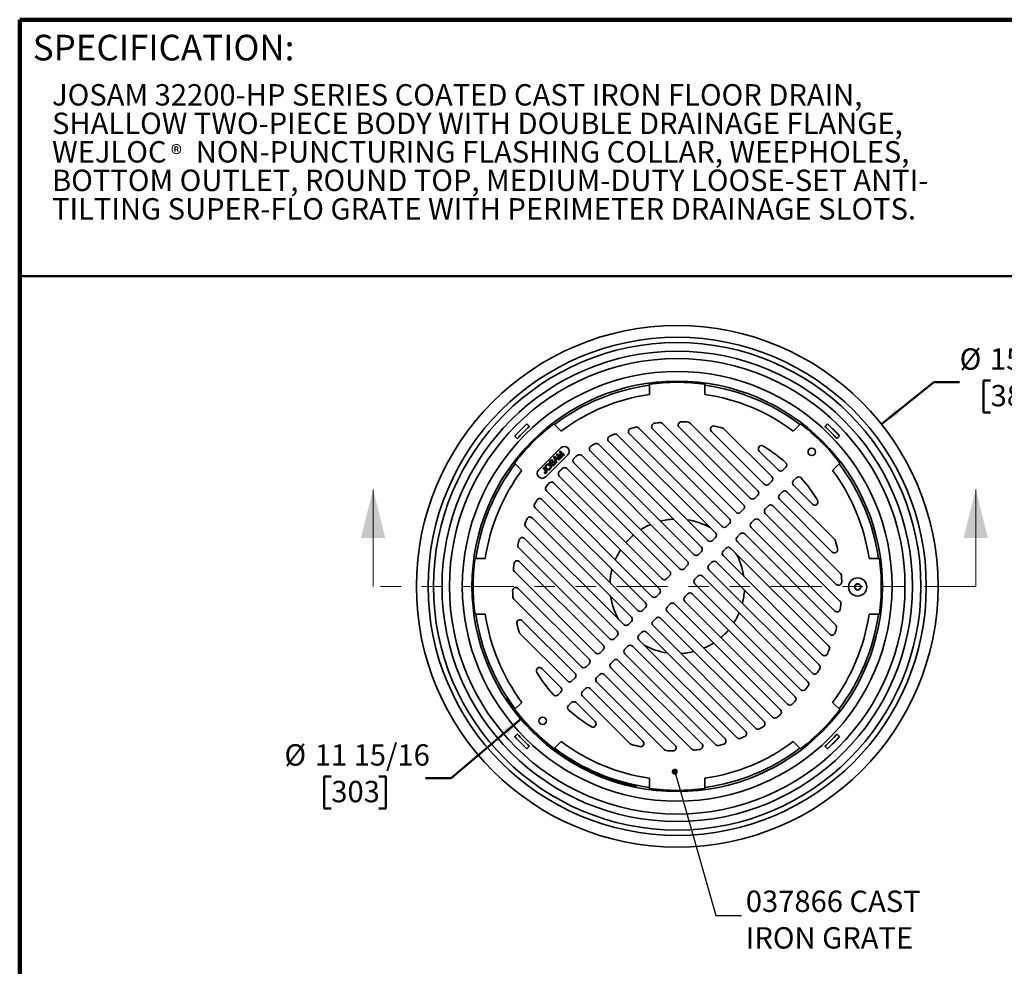
# Model space of a CAD drawing. Units: inches. Extents: x 0.1 to 8.4, y 0.1 to 10.9.
# Drawn here: x 0.4 to 5.2, y 6.3 to 10.9 of the extents above; entities that cross this region are included whole.
import ezdxf

# ---------------------------------------------------------------- set-up
doc = ezdxf.new("R2010")
doc.units = ezdxf.units.IN
doc.header["$MEASUREMENT"] = 0
doc.linetypes.add('PHANTOM', pattern=[0.5, 0.25, -0.05, 0.05, -0.05, 0.05, -0.05])
doc.layers.add('WALL', color=7, linetype='Continuous', lineweight=50)
doc.styles.add('SLDTEXTSTYLE1', font='TXT', dxfattribs={"width": 0.605})
doc.dimstyles.new('SLDDIMSTYLE0', dxfattribs={"dimtxt": 0.101115, "dimasz": 0.1, "dimexe": 0, "dimexo": 0.0625, "dimgap": 0.025279, "dimtad": 0, "dimtih": 1, "dimtoh": 1, "dimlfac": 6, "dimrnd": 1e-09, "dimzin": 12, "dimdsep": 46, "dimlunit": 5, "dimtxsty": 'SLDTEXTSTYLE1', "dimsah": 1, "dimcen": 0, "dimadec": 0, "dimazin": 3, "dimtfac": 1, "dimtdec": 3, "dimtofl": 0, "dimtmove": 0, "dimatfit": 3, "dimfxl": 0, "dimfrac": 2, "dimtolj": 1, "dimtzin": 12, "dimarcsym": 0})
doc.dimstyles.new('SLDDIMSTYLE1', dxfattribs={"dimtxt": 0.101115, "dimasz": 0.1, "dimexe": 0, "dimexo": 0.0625, "dimgap": 0.025279, "dimtad": 0, "dimtih": 1, "dimtoh": 1, "dimlfac": 6, "dimrnd": 1e-09, "dimzin": 12, "dimdsep": 46, "dimlunit": 5, "dimtxsty": 'SLDTEXTSTYLE1', "dimsah": 1, "dimcen": 0, "dimadec": 0, "dimazin": 3, "dimtfac": 1, "dimtdec": 3, "dimtofl": 0, "dimtmove": 0, "dimatfit": 3, "dimfxl": 0, "dimfrac": 2, "dimtolj": 1, "dimtzin": 12, "dimarcsym": 0})
doc.dimstyles.new('SLDDIMSTYLE2', dxfattribs={"dimtxt": 0.18, "dimasz": 0.03, "dimexe": 0, "dimexo": 0.0625, "dimgap": 0, "dimtad": 0, "dimtih": 1, "dimtoh": 1, "dimdec": 0, "dimrnd": 1e-09, "dimzin": 0, "dimdsep": 46, "dimlunit": 5, "dimtxsty": 'Standard', "dimblk1": 'DOT', "dimblk2": 'DOT', "dimsah": 1, "dimcen": 0.09, "dimadec": 0, "dimazin": 0, "dimtfac": 0.03, "dimtdec": 0, "dimtofl": 0, "dimtmove": 0, "dimatfit": 3, "dimldrblk": 'DOT', "dimfxl": 0, "dimfrac": 2, "dimtolj": 1, "dimtzin": 0, "dimarcsym": 0})

# ---------------------------------------------------------------- blocks, each defined once
blk = doc.blocks.new('_D')
at = {"layer": 'WALL'}
for p, q in [((4.5967, 8.967), (4.8528, 9.1705)), ((4.8528, 9.1705), (4.9778, 9.1705)), ((5.1287, 9.1787), (5.094, 9.1787)), ((5.094, 9.1787), (5.094, 9.0234)), ((5.3602, 9.1787), (5.3949, 9.1787)), ((5.3949, 9.1787), (5.3949, 9.0234)), ((5.094, 9.0234), (5.1287, 9.0234)), ((5.3949, 9.0234), (5.3602, 9.0234))]:
    blk.add_line(p, q, dxfattribs=at)
blk.add_solid([(4.5967, 8.967), (4.6844, 9.0175), (4.6657, 9.0409)], dxfattribs=at)
at = {"layer": 'WALL', "char_height": 0.10417, "attachment_point": 1, "style": 'SLDTEXTSTYLE1'}
for s, insert in [('%%c', (4.9778, 9.3361)), ('15 1/4', (5.1253, 9.3361)), ('387', (5.1287, 9.1576))]:
    blk.add_mtext(s, dxfattribs=dict(at, insert=insert))
blk = doc.blocks.new('_D_1')
at = {"layer": 'WALL'}
for p, q in [((2.844, 7.5326), (2.501, 7.2412)), ((1.9165, 7.2494), (1.8818, 7.2494)), ((1.8818, 7.2494), (1.8818, 7.0941)), ((2.148, 7.2494), (2.1827, 7.2494)), ((2.1827, 7.2494), (2.1827, 7.0941)), ((2.501, 7.2412), (2.376, 7.2412)), ((1.8818, 7.0941), (1.9165, 7.0941)), ((2.1827, 7.0941), (2.148, 7.0941))]:
    blk.add_line(p, q, dxfattribs=at)
blk.add_arc((3.6018, 8.1763), 0.9943, 213.1847, 258.5754, dxfattribs=at)
blk.add_solid([(2.844, 7.5326), (2.7581, 7.4793), (2.7776, 7.4564)], dxfattribs=at)
at = {"layer": 'WALL', "char_height": 0.10417, "attachment_point": 1, "style": 'SLDTEXTSTYLE1'}
for s, insert in [('%%c', (1.6884, 7.4068)), ('11 15/16', (1.8359, 7.4068)), ('303', (1.9165, 7.2284))]:
    blk.add_mtext(s, dxfattribs=dict(at, insert=insert))
blk = doc.blocks.new('_Dot')
at = {"color": 0, "linetype": 'ByBlock', "lineweight": -2}
blk.add_line((-0.5, 0), (-1, 0), dxfattribs=at)
at = {"color": 0, "linetype": 'ByBlock', "const_width": 0.5}
blk.add_lwpolyline([(-0.25, 0, 1), (0.25, 0, 1)], format="xyb", close=True, dxfattribs=at)

msp = doc.modelspace()

# ---------------------------------------------------------------- linework, layer by layer
at = {"color": 7, "linetype": 'Continuous', "lineweight": 100}
for p in [(8.3984375, 10.9375), (0.3984375, 0.0625)]:
    msp.add_line(p, (0.3984375, 10.9375), dxfattribs=at)
at = {"color": 7, "linetype": 'Continuous', "lineweight": 50}
msp.add_line((0.3984375, 9.6875), (8.3984375, 9.6875), dxfattribs=at)
at = {"color": 7, "linetype": 'Continuous', "lineweight": 35}
for p, q in [((3.46637543, 9.16136604), (3.46637543, 9.11117609)), ((3.73720876, 9.16136604), (3.73720876, 9.11117609)), ((3.66453776, 8.97215581), (3.9942394, 8.64245417)), ((2.88191398, 8.95515358), (2.88119055, 8.95587701)), ((3.00103455, 8.96861554), (3.0365242, 8.93312588)), ((3.41383766, 8.94826277), (3.85694284, 8.5051576)), ((3.88876264, 8.53697741), (3.48159173, 8.94414832)), ((3.52992346, 8.96947354), (3.92559112, 8.57380588)), ((3.95741093, 8.60562569), (3.61155226, 8.95148436)), ((4.02605921, 8.67427397), (3.76905394, 8.93127924)), ((3.83099591, 8.94299423), (4.06288769, 8.71110245)), ((4.20254964, 8.96861554), (4.16705999, 8.93312588)), ((4.32239364, 8.95587701), (4.32167021, 8.95515358)), ((2.82226499, 8.89695144), (2.82298841, 8.89622802)), ((3.75146608, 8.39968084), (3.26845616, 8.88269076)), ((3.31112445, 8.91367942), (3.78829455, 8.43650932)), ((3.82011436, 8.46832912), (3.36868441, 8.91975908)), ((4.38059578, 8.89622802), (4.3813192, 8.89695144)), ((3.0343389, 8.85104762), (2.92709437, 8.74380309)), ((3.02793816, 8.83305945), (3.03217436, 8.83729514)), ((3.0373691, 8.81471119), (3.02793816, 8.83305945)), ((3.03217436, 8.83729514), (3.05231205, 8.81715504)), ((3.0324322, 8.83135673), (3.04409786, 8.80894183)), ((3.04947178, 8.81431511), (3.0324322, 8.83135673)), ((3.68281779, 8.33103256), (3.17868191, 8.83516844)), ((3.21923402, 8.86827328), (3.71964627, 8.36786103)), ((4.09470749, 8.74292226), (4.00191377, 8.83571598)), ((2.9612712, 8.70962627), (3.06851573, 8.81687079)), ((2.99602479, 8.78979016), (2.99318452, 8.78695023)), ((2.99997522, 8.80509985), (3.00317859, 8.80830284)), ((3.01211658, 8.77696437), (2.99997522, 8.80509985)), ((3.00317859, 8.80830284), (3.03131261, 8.79615811)), ((3.00624407, 8.79928211), (3.00975743, 8.79164509)), ((3.01663217, 8.79851901), (3.00938286, 8.80185576)), ((3.00975743, 8.79164509), (3.01663217, 8.79851901)), ((3.01981106, 8.79705036), (3.0112257, 8.78846603)), ((3.0112257, 8.78846603), (3.01513033, 8.77997777)), ((3.01513033, 8.77997777), (3.01211658, 8.77696437)), ((3.01280888, 8.81793198), (3.01708139, 8.82220398)), ((3.03294657, 8.79779188), (3.01280888, 8.81793198)), ((3.01708139, 8.82220398), (3.03571494, 8.81257315)), ((3.04112849, 8.80597282), (3.01874726, 8.81767343)), ((3.01874726, 8.81767343), (3.03578684, 8.80063181)), ((3.02829886, 8.79314472), (3.01981106, 8.79705036)), ((3.03131261, 8.79615811), (3.02829886, 8.79314472)), ((3.03578684, 8.80063181), (3.03294657, 8.79779188)), ((3.04409786, 8.80894183), (3.04112849, 8.80597282)), ((3.05231205, 8.81715504), (3.04947178, 8.81431511)), ((3.13679518, 8.81341556), (3.65099799, 8.29921275)), ((2.80952646, 8.77710745), (2.84501612, 8.74161779)), ((2.94696625, 8.75209721), (2.94980652, 8.75493714)), ((2.96081495, 8.73824686), (2.94696625, 8.75209721)), ((2.94980652, 8.75493714), (2.96347369, 8.74126834)), ((2.95348019, 8.7295737), (2.95600178, 8.73273235)), ((2.9882777, 8.76706982), (2.99111797, 8.76990975)), ((3.56496362, 8.25000686), (3.06414509, 8.75082538)), ((3.61416951, 8.26238427), (3.09816188, 8.7783919)), ((4.13090135, 8.75701903), (4.11680458, 8.74292226)), ((4.39405773, 8.77710745), (4.35856807, 8.74161779)), ((3.02731662, 8.7139969), (3.52813514, 8.21317838)), ((4.06288769, 8.68900536), (4.0481563, 8.67427397)), ((4.18246122, 8.70545916), (4.16836445, 8.69136239)), ((2.96472644, 8.64134682), (3.47892925, 8.12714401)), ((3.51575772, 8.16397249), (2.9997501, 8.67998011)), ((4.11444756, 8.63744549), (4.09971617, 8.6227141)), ((4.36843642, 8.40555372), (4.13654464, 8.63744549)), ((4.16836445, 8.6692653), (4.26115817, 8.57647158)), ((3.44710944, 8.0953242), (2.94297355, 8.59946009)), ((3.9942394, 8.62035708), (3.97950801, 8.60562569)), ((4.09971617, 8.60061702), (4.35672143, 8.34361175)), ((2.90986872, 8.55890797), (3.41028096, 8.05849573)), ((3.92559112, 8.5517088), (3.91085973, 8.53697741)), ((4.04579927, 8.56879721), (4.03106788, 8.55406582)), ((4.397598, 8.23909557), (4.06789636, 8.56879721)), ((3.37846116, 8.02667592), (2.89545124, 8.50968584)), ((3.97715099, 8.50014893), (3.9624196, 8.48541754)), ((4.39491573, 8.10448127), (3.99924808, 8.50014893)), ((4.03106788, 8.53196873), (4.37692655, 8.18611006)), ((2.86446258, 8.46701755), (3.34163268, 7.98984744)), ((3.85694284, 8.48306051), (3.84221145, 8.46832912)), ((3.9624196, 8.46332045), (4.36959051, 8.05614953)), ((3.30981287, 7.95802764), (2.85838292, 8.40945759)), ((3.78829455, 8.41441223), (3.77356316, 8.39968084)), ((3.90850271, 8.43150064), (3.89377132, 8.41676925)), ((4.37370497, 7.98839547), (3.93059979, 8.43150064)), ((2.82987922, 8.36430433), (3.2729844, 7.92119916)), ((3.83985442, 8.36285236), (3.82512303, 8.34812097)), ((4.33912161, 7.88568226), (3.86195151, 8.36285236)), ((3.89377132, 8.39467217), (4.34520127, 7.94324221)), ((2.61677596, 8.31176657), (2.66696591, 8.31176657)), ((3.71964627, 8.34576395), (3.70491488, 8.33103256)), ((3.82512303, 8.32602388), (4.30813295, 7.84301397)), ((4.58680823, 8.31176657), (4.53661828, 8.31176657)), ((3.24116459, 7.88937935), (2.83399368, 8.29655027)), ((3.65099799, 8.27711566), (3.6362666, 8.26238427)), ((3.77120614, 8.29420408), (3.75647475, 8.27947269)), ((3.75647475, 8.2573756), (4.26061064, 7.75323971)), ((4.29371547, 7.79379183), (3.79330323, 8.29420408)), ((2.80866846, 8.24821853), (3.20433611, 7.85255088)), ((3.55023223, 8.21317838), (3.56496362, 8.22790977)), ((3.70255786, 8.22555579), (3.68782647, 8.2108244)), ((4.23885775, 7.71135298), (3.72465494, 8.22555579)), ((3.17251631, 7.82073107), (2.82665764, 8.16658974)), ((3.68782647, 8.18872732), (4.20383409, 7.67271969)), ((2.80598619, 8.11360423), (3.13568783, 7.78390259)), ((3.50102633, 8.12714401), (3.51575772, 8.1418754)), ((3.65335196, 8.13952142), (3.63862057, 8.12479003)), ((4.17626757, 7.6387029), (3.67544905, 8.13952142)), ((3.43237805, 8.05849573), (3.44710944, 8.07322712)), ((3.5525862, 8.07558414), (3.56731759, 8.09031553)), ((3.58941468, 8.09031553), (4.10542231, 7.57430791)), ((3.63862057, 8.10269295), (4.13943909, 7.60187442)), ((2.61677596, 8.04093324), (2.66696591, 8.04093324)), ((3.48393792, 8.00693586), (3.49866931, 8.02166725)), ((3.5207664, 8.02166725), (4.02490228, 7.51753136)), ((4.06678901, 7.53928424), (3.5525862, 8.05348705)), ((4.58680823, 8.04093324), (4.53661828, 8.04093324)), ((3.10386802, 7.75208279), (2.84686276, 8.00908806)), ((3.36372977, 7.98984744), (3.37846116, 8.00457883)), ((3.98435017, 7.48442652), (3.48393792, 7.98483877)), ((2.83514777, 7.94714609), (3.06703955, 7.71525431)), ((3.29508148, 7.92119916), (3.30981287, 7.93593055)), ((3.41528964, 7.93828757), (3.43002103, 7.95301897)), ((3.89245974, 7.43902039), (3.41528964, 7.91619049)), ((3.45211811, 7.95301897), (3.93512803, 7.47000905)), ((3.2264332, 7.85255088), (3.24116459, 7.86728227)), ((3.34664135, 7.86963929), (3.36137274, 7.88437068)), ((3.38346983, 7.88437068), (3.83489978, 7.43294073)), ((3.78974653, 7.40443703), (3.34664135, 7.8475422)), ((3.03521974, 7.6834345), (2.94242602, 7.77622823)), ((3.15778492, 7.78390259), (3.17251631, 7.79863398)), ((3.27799307, 7.80099101), (3.29272446, 7.8157224)), ((3.67366073, 7.38322626), (3.27799307, 7.77889392)), ((3.31482155, 7.8157224), (3.72199246, 7.40855148)), ((3.08913663, 7.71525431), (3.10386802, 7.7299857)), ((3.20934479, 7.73234272), (3.22407618, 7.74707412)), ((3.24617326, 7.74707412), (3.59203193, 7.40121545)), ((3.1406965, 7.66369444), (3.15542789, 7.67842583)), ((3.17752498, 7.67842583), (3.43453025, 7.42142056)), ((3.53904643, 7.380544), (3.20934479, 7.71024564)), ((3.02112297, 7.64724064), (3.03521974, 7.66133742)), ((3.37258828, 7.40970557), (3.1406965, 7.64159735)), ((2.80952646, 7.57559236), (2.84501612, 7.61108201)), ((3.07268284, 7.59568077), (3.08677961, 7.60977755)), ((3.1088767, 7.60977755), (3.20167042, 7.51698383)), ((4.39405773, 7.57559236), (4.35856807, 7.61108201)), ((2.82298841, 7.45647179), (2.82226499, 7.45574836)), ((4.3813192, 7.45574836), (4.38059578, 7.45647179)), ((2.88119055, 7.3968228), (2.88191398, 7.39754622)), ((3.00103455, 7.38408427), (3.0365242, 7.41957392)), ((4.20254964, 7.38408427), (4.16705999, 7.41957392)), ((4.32167021, 7.39754622), (4.32239364, 7.3968228)), ((3.46637543, 7.19133377), (3.46637543, 7.24152372)), ((3.73720876, 7.19133377), (3.73720876, 7.24152372))]:
    msp.add_line(p, q, dxfattribs=at)
at = {"color": 7, "linetype": 'Continuous', "lineweight": 18}
for p, q in [((2.12019524, 8.1763499), (2.12019524, 8.64879085)), ((5.0563777, 8.1763499), (5.0563777, 8.64879085))]:
    msp.add_line(p, q, dxfattribs=at)
at = {"color": 7, "linetype": 'PHANTOM', "lineweight": 18}
msp.add_line((5.0563777, 8.1763499), (2.12019524, 8.1763499), dxfattribs=at)
at = {"color": 7, "linetype": 'Continuous', "lineweight": 35}
for centre, radius in [((3.60179209, 8.1763499), 1.27083333), ((3.60179209, 8.1763499), 1.21354167), ((3.60179209, 8.1763499), 1.1875), ((3.60179209, 8.1763499), 1.14583333), ((3.60179209, 8.1763499), 1.10974894), ((3.60179209, 8.1763499), 1.046875), ((3.60179209, 8.1763499), 1), ((4.25733901, 8.83189681), 0.01822917), ((4.48114214, 8.17348566), 0.04425), ((2.94624518, 7.52080299), 0.01822917)]:
    msp.add_circle(centre, radius, dxfattribs=at)
for centre, radius, start, end in [((3.60179209, 8.1763499), 0.99428088, 82.1722395, 97.8277605), ((3.60179209, 8.1763499), 0.98958333, 97.86515343, 127.13484657), ((3.60179209, 8.1763499), 0.98958333, 52.86515343, 82.13484657), ((3.60179209, 8.1763499), 0.94458333, 98.24239548, 126.75760452), ((3.60179209, 8.1763499), 0.94458333, 53.24239548, 81.75760452), ((3.49264027, 8.95519686), 0.015625, 97.97778125, 225), ((3.60179209, 8.1763499), 0.80208333, 96.05200512, 97.97778125), ((3.51887492, 8.958425), 0.015625, 45, 96.05200512), ((3.6226008, 8.9625329), 0.015625, 88.4838483, 225), ((3.60179209, 8.1763499), 0.80208333, 86.23099632, 88.4838483), ((3.65348922, 8.96110726), 0.015625, 45, 86.23099632), ((3.60179209, 8.1763499), 0.99428088, 127.1722395, 142.8277605), ((3.60179209, 8.1763499), 1.078125, 132.78511876, 137.21488124), ((3.60179209, 8.1763499), 1.06054688, 132.74838927, 137.25161073), ((3.37973295, 8.93080762), 0.015625, 106.40071037, 225), ((3.60179209, 8.1763499), 0.80208333, 104.65729306, 106.40071037), ((3.40278912, 8.93721423), 0.015625, 45, 104.65729306), ((3.78010248, 8.94232778), 0.015625, 76.89561822, 225), ((3.60179209, 8.1763499), 0.80208333, 73.89553756, 76.89561822), ((3.81994736, 8.93194569), 0.015625, 45, 73.89553756), ((3.60179209, 8.1763499), 0.99428088, 37.1722395, 52.8277605), ((3.60179209, 8.1763499), 1.06054688, 42.74838927, 47.25161073), ((3.60179209, 8.1763499), 1.078125, 42.78511876, 47.21488124), ((3.2795047, 8.8937393), 0.015625, 114.19201357, 225), ((3.60179209, 8.1763499), 0.80208333, 112.55928143, 114.19201357), ((3.30007591, 8.90263088), 0.015625, 45, 112.55928143), ((3.05142732, 8.83395921), 0.02416667, 315, 135), ((3.18973045, 8.84621699), 0.015625, 121.59731113, 225), ((3.60179209, 8.1763499), 0.80208333, 120.03175735, 121.59731113), ((3.20818548, 8.85722474), 0.015625, 45, 120.03175735), ((4.01296231, 8.84676452), 0.015625, 58.47890424, 225), ((3.60179209, 8.1763499), 0.80208333, 48.79720155, 58.47890424), ((3.10921043, 8.78944044), 0.015625, 128.77979982, 225), ((3.60179209, 8.1763499), 0.80208333, 127.25063707, 128.77979982), ((3.12574663, 8.80236702), 0.015625, 45, 127.25063707), ((4.11985281, 8.76806757), 0.015625, 315, 48.79720155), ((3.60179209, 8.1763499), 0.98958333, 142.86515343, 172.13484657), ((3.60179209, 8.1763499), 0.94458333, 143.24239548, 171.75760452), ((2.94418279, 8.72671468), 0.02416667, 135, 315), ((3.03836516, 8.72504545), 0.015625, 135.75890669, 225), ((3.60179209, 8.1763499), 0.80208333, 134.24109331, 135.75890669), ((3.05309655, 8.73977684), 0.015625, 45, 134.24109331), ((4.10575604, 8.7539708), 0.015625, 225, 315), ((3.60179209, 8.1763499), 0.94458333, 8.24239548, 36.75760452), ((3.60179209, 8.1763499), 0.98958333, 7.86515343, 37.13484657), ((2.98870156, 8.66893157), 0.015625, 45, 141.22020018), ((4.05183914, 8.70005391), 0.015625, 315, 45), ((4.17941299, 8.68031384), 0.015625, 135, 225), ((4.19350977, 8.69441062), 0.015625, 41.20279845, 135), ((3.60179209, 8.1763499), 0.80208333, 31.52109576, 41.20279845), ((2.97577498, 8.65239536), 0.015625, 142.74936293, 225), ((3.60179209, 8.1763499), 0.80208333, 141.22020018, 142.74936293), ((3.98319086, 8.63140562), 0.015625, 315, 45), ((4.03710775, 8.68532252), 0.015625, 225, 315), ((4.1254961, 8.62639695), 0.015625, 45, 135), ((3.60179209, 8.1763499), 0.80208333, 148.40268887, 149.96824265), ((2.93192501, 8.58841155), 0.015625, 45, 148.40268887), ((3.96845947, 8.61667423), 0.015625, 225, 315), ((4.11076471, 8.61166556), 0.015625, 135, 225), ((4.27220671, 8.58752012), 0.015625, 225, 31.52109576), ((2.92091726, 8.56995652), 0.015625, 149.96824265, 225), ((3.91454258, 8.56275734), 0.015625, 315, 45), ((4.04211643, 8.54301728), 0.015625, 135, 225), ((4.05684782, 8.55774867), 0.015625, 45, 135), ((3.60179209, 8.1763499), 0.80208333, 155.80798643, 157.44071857), ((2.8844027, 8.49863729), 0.015625, 45, 155.80798643), ((3.60179209, 8.1763499), 0.328125, 93.18867623, 104.47264797), ((3.60179209, 8.1763499), 0.328125, 60.72939165, 81.50329536), ((3.84589429, 8.49410906), 0.015625, 315, 45), ((3.89981119, 8.54802595), 0.015625, 225, 315), ((3.98819953, 8.48910038), 0.015625, 45, 135), ((2.87551112, 8.47806609), 0.015625, 157.44071857, 225), ((3.60179209, 8.1763499), 0.328125, 113.23461821, 122.75592491), ((3.8311629, 8.47937767), 0.015625, 225, 315), ((3.97346814, 8.47436899), 0.015625, 135, 225), ((3.60179209, 8.1763499), 0.80208333, 163.59928963, 165.34270694), ((2.84733438, 8.39840905), 0.015625, 45, 163.59928963), ((3.60179209, 8.1763499), 0.328125, 130.44792858, 139.55207142), ((3.76251462, 8.41072938), 0.015625, 225, 315), ((3.77724601, 8.42546077), 0.015625, 315, 45), ((3.90481986, 8.40572071), 0.015625, 135, 225), ((3.91955125, 8.4204521), 0.015625, 45, 135), ((4.35738788, 8.39450517), 0.015625, 16.10446244, 45), ((3.60179209, 8.1763499), 0.80208333, 13.10438178, 16.10446244), ((2.84092777, 8.37535288), 0.015625, 165.34270694, 225), ((3.60179209, 8.1763499), 0.328125, 147.24407509, 156.76538179), ((3.70859773, 8.35681249), 0.015625, 315, 45), ((3.83617158, 8.33707243), 0.015625, 135, 225), ((3.85090297, 8.35180382), 0.015625, 45, 135), ((4.36776998, 8.35466029), 0.015625, 225, 13.10438178), ((3.60179209, 8.1763499), 0.99428088, 172.1722395, 187.8277605), ((2.82294513, 8.28550173), 0.015625, 45, 172.02221875), ((3.63994944, 8.28816421), 0.015625, 315, 45), ((3.69386634, 8.3420811), 0.015625, 225, 315), ((3.60179209, 8.1763499), 0.328125, 8.49670464, 29.27060835), ((3.60179209, 8.1763499), 0.99428088, 352.1722395, 7.8277605), ((2.819717, 8.25926708), 0.015625, 173.94799488, 225), ((3.60179209, 8.1763499), 0.80208333, 172.02221875, 173.94799488), ((3.60179209, 8.1763499), 0.328125, 165.52735203, 176.81132377), ((3.62521805, 8.27343282), 0.015625, 225, 315), ((3.76752329, 8.26842414), 0.015625, 135, 225), ((3.78225468, 8.28315553), 0.015625, 45, 135), ((3.53918368, 8.22422692), 0.015625, 225, 315), ((3.55391507, 8.23895831), 0.015625, 315, 45), ((3.69887501, 8.19977586), 0.015625, 135, 225), ((3.7136064, 8.21450725), 0.015625, 45, 135), ((4.38654946, 8.22804703), 0.015625, 3.76900368, 45), ((3.60179209, 8.1763499), 0.80208333, 1.5161517, 3.76900368), ((2.8156091, 8.1555412), 0.015625, 45, 181.5161517), ((3.60179209, 8.1763499), 0.80208333, 181.5161517, 183.76900368), ((3.50470918, 8.15292394), 0.015625, 315, 45), ((3.60179209, 8.1763499), 0.328125, 345.52735203, 356.81132377), ((4.38797509, 8.19715861), 0.015625, 225, 1.5161517), ((4.48114214, 8.17348566), 0.01503516, 148.06243123, 208.06243123), ((4.48114214, 8.17348566), 0.01503516, 208.06243123, 268.06243123), ((4.48114214, 8.17348566), 0.01503516, 88.06243123, 148.06243123), ((4.48114214, 8.17348566), 0.01503516, 268.06243123, 328.06243123), ((4.48114214, 8.17348566), 0.01503516, 28.06243123, 88.06243123), ((4.48114214, 8.17348566), 0.01503516, 328.06243123, 28.06243123), ((2.81703473, 8.12465278), 0.015625, 183.76900368, 225), ((3.60179209, 8.1763499), 0.328125, 188.49670464, 209.27060835), ((3.48997779, 8.13819255), 0.015625, 225, 315), ((3.64966912, 8.11374149), 0.015625, 135, 225), ((3.66440051, 8.12847288), 0.015625, 45, 135), ((3.4360609, 8.08427566), 0.015625, 315, 45), ((3.56363475, 8.0645356), 0.015625, 135, 225), ((3.57836614, 8.07926699), 0.015625, 45, 135), ((4.38063906, 8.06719808), 0.015625, 225, 352.02221875), ((4.38386719, 8.09343273), 0.015625, 353.94799488, 45), ((3.60179209, 8.1763499), 0.80208333, 352.02221875, 353.94799488), ((3.60179209, 8.1763499), 0.98958333, 187.86515343, 217.13484657), ((3.60179209, 8.1763499), 0.94458333, 188.24239548, 216.75760452), ((2.83581421, 7.99803951), 0.015625, 45, 193.10438178), ((3.36741261, 8.01562738), 0.015625, 315, 45), ((3.42132951, 8.06954427), 0.015625, 225, 315), ((3.50971785, 8.01061871), 0.015625, 45, 135), ((3.60179209, 8.1763499), 0.328125, 327.24407509, 336.76538179), ((3.60179209, 8.1763499), 0.94458333, 323.24239548, 351.75760452), ((3.60179209, 8.1763499), 0.98958333, 322.86515343, 352.13484657), ((3.60179209, 8.1763499), 0.80208333, 193.10438178, 196.10446244), ((3.35268122, 8.00089599), 0.015625, 225, 315), ((3.49498646, 7.99588731), 0.015625, 135, 225), ((3.60179209, 8.1763499), 0.328125, 310.44792858, 319.55207142), ((3.60179209, 8.1763499), 0.80208333, 343.59928963, 345.34270694), ((4.36265642, 7.97734693), 0.015625, 345.34270694, 45), ((2.84619631, 7.95819463), 0.015625, 196.10446244, 225), ((3.28403294, 7.9322477), 0.015625, 225, 315), ((3.29876433, 7.94697909), 0.015625, 315, 45), ((3.42633818, 7.92723903), 0.015625, 135, 225), ((3.44106957, 7.94197042), 0.015625, 45, 135), ((4.35624981, 7.95429076), 0.015625, 225, 343.59928963), ((3.23011605, 7.87833081), 0.015625, 315, 45), ((3.3576899, 7.85859075), 0.015625, 135, 225), ((3.37242129, 7.87332214), 0.015625, 45, 135), ((3.60179209, 8.1763499), 0.328125, 240.72939165, 261.50329536), ((3.60179209, 8.1763499), 0.328125, 293.23461821, 302.75592491), ((3.60179209, 8.1763499), 0.80208333, 335.80798643, 337.44071857), ((4.32807307, 7.87463372), 0.015625, 337.44071857, 45), ((3.16146776, 7.80968253), 0.015625, 315, 45), ((3.21538466, 7.86359942), 0.015625, 225, 315), ((3.303773, 7.80467386), 0.015625, 45, 135), ((3.60179209, 8.1763499), 0.328125, 273.18867623, 284.47264797), ((4.31918149, 7.85406251), 0.015625, 225, 335.80798643), ((2.93137748, 7.76517968), 0.015625, 45, 211.52109576), ((3.14673637, 7.79495114), 0.015625, 225, 315), ((3.28904161, 7.78994246), 0.015625, 135, 225), ((3.60179209, 8.1763499), 0.80208333, 328.40268887, 329.96824265), ((4.28266693, 7.78274329), 0.015625, 329.96824265, 45), ((3.60179209, 8.1763499), 0.80208333, 211.52109576, 221.20279845), ((3.09281948, 7.74103424), 0.015625, 315, 45), ((3.22039333, 7.72129418), 0.015625, 135, 225), ((3.23512472, 7.73602557), 0.015625, 45, 135), ((4.27165918, 7.76428826), 0.015625, 225, 328.40268887), ((3.0241712, 7.67238596), 0.015625, 315, 45), ((3.07808809, 7.72630285), 0.015625, 225, 315), ((3.16647644, 7.66737729), 0.015625, 45, 135), ((3.60179209, 8.1763499), 0.80208333, 321.22020018, 322.74936293), ((4.22780921, 7.70030444), 0.015625, 322.74936293, 45), ((3.01007442, 7.65828919), 0.015625, 221.20279845, 315), ((3.15174505, 7.6526459), 0.015625, 135, 225), ((4.16521903, 7.62765436), 0.015625, 315.75890669, 45), ((4.21488263, 7.68376823), 0.015625, 225, 321.22020018), ((3.08373138, 7.58463223), 0.015625, 135, 228.79720155), ((3.09782815, 7.59872901), 0.015625, 45, 135), ((4.15048764, 7.61292297), 0.015625, 225, 314.24109331), ((3.60179209, 8.1763499), 0.80208333, 314.24109331, 315.75890669), ((3.60179209, 8.1763499), 0.99428088, 217.1722395, 232.8277605), ((3.60179209, 8.1763499), 0.80208333, 228.79720155, 238.47890424), ((4.07783756, 7.55033279), 0.015625, 225, 307.25063707), ((3.60179209, 8.1763499), 0.80208333, 307.25063707, 308.77979982), ((4.09437376, 7.56325936), 0.015625, 308.77979982, 45), ((3.60179209, 8.1763499), 0.99428088, 307.1722395, 322.8277605), ((3.19062188, 7.50593528), 0.015625, 238.47890424, 45), ((3.99539871, 7.49547507), 0.015625, 225, 300.03175735), ((3.60179209, 8.1763499), 0.80208333, 300.03175735, 301.59731113), ((4.01385374, 7.50648282), 0.015625, 301.59731113, 45), ((3.60179209, 8.1763499), 1.078125, 222.78511876, 227.21488124), ((3.60179209, 8.1763499), 1.06054688, 222.74838927, 227.25161073), ((3.90350828, 7.45006893), 0.015625, 225, 292.55928143), ((3.60179209, 8.1763499), 0.80208333, 292.55928143, 294.19201357), ((3.92407949, 7.45896051), 0.015625, 294.19201357, 45), ((3.60179209, 8.1763499), 1.06054688, 312.74838927, 317.25161073), ((3.60179209, 8.1763499), 1.078125, 312.78511876, 317.21488124), ((3.60179209, 8.1763499), 0.98958333, 232.86515343, 262.13484657), ((3.60179209, 8.1763499), 0.94458333, 233.24239548, 261.75760452), ((3.38363683, 7.42075412), 0.015625, 225, 253.89553756), ((3.60179209, 8.1763499), 0.80208333, 253.89553756, 256.89561822), ((3.42348171, 7.41037202), 0.015625, 256.89561822, 45), ((3.58098339, 7.3901669), 0.015625, 268.4838483, 45), ((3.71094392, 7.39750294), 0.015625, 277.97778125, 45), ((3.60179209, 8.1763499), 0.94458333, 278.24239548, 306.75760452), ((3.60179209, 8.1763499), 0.98958333, 277.86515343, 307.13484657), ((3.80079507, 7.41548557), 0.015625, 225, 284.65729306), ((3.60179209, 8.1763499), 0.80208333, 284.65729306, 286.40071037), ((3.82385124, 7.42189219), 0.015625, 286.40071037, 45), ((3.55009497, 7.39159254), 0.015625, 225, 266.23099632), ((3.60179209, 8.1763499), 0.80208333, 266.23099632, 268.4838483), ((3.68470927, 7.39427481), 0.015625, 225, 276.05200512), ((3.60179209, 8.1763499), 0.80208333, 276.05200512, 277.97778125), ((3.60179209, 8.1763499), 0.99428088, 262.1722395, 277.8277605)]:
    msp.add_arc(centre, radius, start, end, dxfattribs=at)
for points, knots in [([(2.86947492, 8.96759264), (2.87027784, 8.96678972), (2.87188368, 8.96518388), (2.87411877, 8.96294879), (2.87613881, 8.96092875), (2.87788746, 8.9591801), (2.87930734, 8.95776022), (2.88032875, 8.95673881), (2.88098363, 8.95608393), (2.88112158, 8.95594598), (2.88119055, 8.95587701)], [0, 0, 0, 0, 0.1280056623, 0.256011029, 0.3840540591, 0.5120966382, 0.6400793795, 0.7680617172, 0.8840309208, 1, 1, 1, 1]), ([(4.32239364, 8.95587701), (4.32247361, 8.95595698), (4.32263357, 8.95611694), (4.32338987, 8.95687324), (4.32451274, 8.95799611), (4.32599404, 8.95947741), (4.32779454, 8.96127792), (4.32979499, 8.96327836), (4.33191611, 8.96539948), (4.33337822, 8.96686159), (4.33410927, 8.96759264)], [0, 0, 0, 0, 0.127818362, 0.2556369206, 0.3834767555, 0.5113170052, 0.6392063794, 0.7670961961, 0.8835480003, 1, 1, 1, 1]), ([(2.82226499, 8.89695144), (2.82218501, 8.89703142), (2.82202506, 8.89719137), (2.82126875, 8.89794768), (2.82014589, 8.89907055), (2.81866459, 8.90055184), (2.81686408, 8.90235235), (2.81486364, 8.90435279), (2.81274252, 8.90647392), (2.81128041, 8.90793602), (2.81054936, 8.90866708)], [0, 0, 0, 0, 0.127818362, 0.2556369206, 0.3834767555, 0.5113170052, 0.6392063794, 0.7670961961, 0.8835480003, 1, 1, 1, 1]), ([(4.39303483, 8.90866708), (4.39223191, 8.90786416), (4.39062607, 8.90625832), (4.38839099, 8.90402323), (4.38637095, 8.90200319), (4.38462229, 8.90025454), (4.38320241, 8.89883466), (4.38218101, 8.89781325), (4.38152612, 8.89715836), (4.38138817, 8.89702042), (4.3813192, 8.89695144)], [0, 0, 0, 0, 0.1280056623, 0.256011029, 0.3840540591, 0.5120966382, 0.6400793795, 0.7680617172, 0.8840309208, 1, 1, 1, 1]), ([(2.98114166, 8.77575595), (2.98071144, 8.7762581), (2.97985078, 8.77726266), (2.97914729, 8.77914127), (2.97891453, 8.78111863), (2.97927752, 8.78311493), (2.98009117, 8.78499113), (2.98120634, 8.78674632), (2.98214804, 8.78775673), (2.98261894, 8.78826199)], [0, 0, 0, 0, 0.1399025962, 0.279879846, 0.4196908101, 0.5595662338, 0.7063118214, 0.8531401741, 1, 1, 1, 1]), ([(2.98261894, 8.78826199), (2.98313251, 8.78874691), (2.9841595, 8.78971661), (2.98593681, 8.79088391), (2.98787062, 8.79175952), (2.98999792, 8.79220078), (2.99219264, 8.79198284), (2.99429899, 8.79119415), (2.99544946, 8.7902582), (2.99602479, 8.78979016)], [0, 0, 0, 0, 0.1402084211, 0.2803735247, 0.4204557134, 0.5603197834, 0.7067681873, 0.8533623101, 1, 1, 1, 1]), ([(2.98505548, 8.78605108), (2.98470129, 8.78567531), (2.98399324, 8.78492413), (2.98313263, 8.78363035), (2.9826497, 8.78224882), (2.98267061, 8.78091289), (2.98300321, 8.77971497), (2.98353189, 8.77909274), (2.98379637, 8.77878147)], [0, 0, 0, 0, 0.1870686077, 0.3739600864, 0.5603131734, 0.7070056344, 0.8534300323, 1, 1, 1, 1]), ([(2.98379637, 8.77878147), (2.98398943, 8.77860629), (2.9843757, 8.77825578), (2.98521472, 8.77781819), (2.9858873, 8.7777599), (2.98629753, 8.77772435)], [0, 0, 0, 0, 0.28045112512, 0.56112779528, 1, 1, 1, 1]), ([(2.99318452, 8.78695023), (2.99272094, 8.78728601), (2.99179484, 8.7879568), (2.990123, 8.78846658), (2.98850353, 8.7883318), (2.98715069, 8.78773798), (2.98603219, 8.78697919), (2.98538112, 8.78636052), (2.98505548, 8.78605108)], [0, 0, 0, 0, 0.1867626446, 0.3731026093, 0.5592460721, 0.7060307166, 0.8529685363, 1, 1, 1, 1]), ([(2.98629753, 8.77772435), (2.98684114, 8.77783705), (2.98793072, 8.77806292), (2.98941392, 8.77884092), (2.99086689, 8.77964744), (2.99256027, 8.78067863), (2.99453923, 8.78185266), (2.99612651, 8.78257759), (2.99691998, 8.78293998)], [0, 0, 0, 0, 0.139475517, 0.2795533352, 0.4196526507, 0.5597660381, 0.7799309962, 1, 1, 1, 1]), ([(2.99771449, 8.77915986), (2.99684628, 8.77872089), (2.99510937, 8.77784271), (2.99278961, 8.77644191), (2.99059805, 8.77522794), (2.9891777, 8.77465979), (2.98846774, 8.77437581)], [0, 0, 0, 0, 0.279943743, 0.5600414115, 0.7800906929, 1, 1, 1, 1]), ([(2.99691998, 8.78293998), (2.99745167, 8.78312192), (2.99851464, 8.78348566), (3.00019673, 8.78371052), (3.0019822, 8.78354816), (3.003782, 8.7828736), (3.00478243, 8.78200053), (3.00528286, 8.78156381)], [0, 0, 0, 0, 0.1869617087, 0.3737733221, 0.5603983215, 0.7801036851, 1, 1, 1, 1]), ([(3.00257975, 8.7785867), (3.00233514, 8.77880541), (3.00184622, 8.77924256), (3.00092429, 8.77961958), (2.99988677, 8.77975155), (2.99879154, 8.77957547), (2.99807365, 8.77929845), (2.99771449, 8.77915986)], [0, 0, 0, 0, 0.1867756217, 0.3733213729, 0.5597660246, 0.7797547764, 1, 1, 1, 1]), ([(3.00149405, 8.77047393), (3.0018791, 8.77089372), (3.00264898, 8.77173308), (3.00348937, 8.77323119), (3.00393037, 8.77477627), (3.00385731, 8.77624914), (3.00343932, 8.77754926), (3.00286617, 8.77824101), (3.00257975, 8.7785867)], [0, 0, 0, 0, 0.1868875226, 0.3736712853, 0.5602389492, 0.7067843141, 0.8534662671, 1, 1, 1, 1]), ([(3.00938286, 8.80185576), (3.00835894, 8.80232533), (3.00653053, 8.80316383), (3.00470411, 8.80400665), (3.00390048, 8.80437748)], [0, 0, 0, 0, 0.5600020731, 1, 1, 1, 1]), ([(3.00390048, 8.80437748), (3.00442715, 8.80346671), (3.00536776, 8.80184007), (3.00597627, 8.80006381), (3.00624407, 8.79928211)], [0, 0, 0, 0, 0.5599145935, 1, 1, 1, 1]), ([(3.00528286, 8.78156381), (3.00573656, 8.78103245), (3.00664413, 8.77996952), (3.00738742, 8.77798492), (3.0076528, 8.77590129), (3.0073435, 8.77378342), (3.00656967, 8.77176431), (3.00543015, 8.76988184), (3.0044385, 8.76881068), (3.0039427, 8.76827512)], [0, 0, 0, 0, 0.1399029677, 0.279863467, 0.4197157068, 0.5596325337, 0.706353508, 0.8531830957, 1, 1, 1, 1]), ([(3.03571494, 8.81257315), (3.03643863, 8.81219485), (3.03773093, 8.81151932), (3.03901474, 8.81082779), (3.03957961, 8.81052352)], [0, 0, 0, 0, 0.56000185372, 1, 1, 1, 1]), ([(3.03957961, 8.81052352), (3.03916242, 8.81130281), (3.03841743, 8.8126944), (3.03768943, 8.81409494), (3.0373691, 8.81471119)], [0, 0, 0, 0, 0.5599969212, 1, 1, 1, 1]), ([(2.95600178, 8.73273235), (2.95646639, 8.73232244), (2.95739466, 8.73150348), (2.95872417, 8.73066376), (2.95994279, 8.73036248), (2.96088198, 8.73045236), (2.96175497, 8.73081665), (2.96221983, 8.7312301), (2.96245244, 8.73143698)], [0, 0, 0, 0, 0.2504584912, 0.50039517, 0.6252510513, 0.750114617, 0.8749643985, 1, 1, 1, 1]), ([(2.9637565, 8.74821528), (2.96317082, 8.74883206), (2.96199953, 8.75006554), (2.96054132, 8.75216904), (2.95940998, 8.75446347), (2.95872275, 8.7569351), (2.95857159, 8.75947859), (2.95889579, 8.7619909), (2.95974003, 8.76436377), (2.96103149, 8.76652942), (2.96216311, 8.76775938), (2.96272897, 8.76837441)], [0, 0, 0, 0, 0.1120666139, 0.2241186554, 0.3361348228, 0.4480876617, 0.5600469786, 0.6700197057, 0.7799835315, 0.8899823069, 1, 1, 1, 1]), ([(2.96245244, 8.73143698), (2.96267334, 8.7316886), (2.96311504, 8.73219173), (2.96348185, 8.7331419), (2.96356409, 8.73415069), (2.96328619, 8.73524506), (2.96261322, 8.73628018), (2.96174744, 8.73729251), (2.96112581, 8.73792871), (2.96081495, 8.73824686)], [0, 0, 0, 0, 0.1249403664, 0.2498188129, 0.374761688, 0.499602649, 0.6661411496, 0.8330458379, 1, 1, 1, 1]), ([(2.96506869, 8.76606668), (2.96463985, 8.76559034), (2.96378221, 8.7646377), (2.96285928, 8.76293152), (2.96234111, 8.76107441), (2.96214636, 8.75915238), (2.96247566, 8.75703843), (2.96344285, 8.75490997), (2.96489691, 8.75284813), (2.96605158, 8.75163142), (2.96662904, 8.75102293)], [0, 0, 0, 0, 0.11199985755, 0.22398807122, 0.33598078656, 0.44798806088, 0.55986315302, 0.70644303075, 0.85319147414, 1, 1, 1, 1]), ([(2.96272897, 8.76837441), (2.96334595, 8.76893957), (2.96457983, 8.77006984), (2.96677169, 8.77132368), (2.96914894, 8.77214796), (2.97164428, 8.77250205), (2.9741452, 8.77233161), (2.97654237, 8.77166359), (2.97877412, 8.77060892), (2.98083098, 8.76923765), (2.98203015, 8.76811544), (2.9826298, 8.76755427)], [0, 0, 0, 0, 0.1120093642, 0.2240063046, 0.3359783983, 0.4479330902, 0.5598743692, 0.6698624417, 0.7798896176, 0.8899316861, 1, 1, 1, 1]), ([(2.96347369, 8.74126834), (2.96393244, 8.74079194), (2.96484978, 8.73983931), (2.96605514, 8.73825962), (2.96698273, 8.73649049), (2.96734692, 8.73447274), (2.96698121, 8.73242944), (2.96605721, 8.73053995), (2.96512518, 8.72951084), (2.96465902, 8.72899613)], [0, 0, 0, 0, 0.1402198687, 0.2803860672, 0.4203428333, 0.5601465073, 0.7065803013, 0.8532462801, 1, 1, 1, 1]), ([(2.98337091, 8.74770579), (2.98276624, 8.74715016), (2.98155715, 8.74603912), (2.97941159, 8.74480133), (2.97708674, 8.74396928), (2.97464107, 8.74360284), (2.97218475, 8.74372297), (2.96981973, 8.74433208), (2.96760227, 8.74530227), (2.96553639, 8.74657785), (2.96434981, 8.74766945), (2.9637565, 8.74821528)], [0, 0, 0, 0, 0.1120197848, 0.22399161184, 0.335967009, 0.44794722026, 0.55991887893, 0.66991260602, 0.77994516348, 0.88996722757, 1, 1, 1, 1]), ([(2.97976936, 8.76473451), (2.97920344, 8.76526511), (2.97807186, 8.7663261), (2.976111, 8.76759613), (2.97396017, 8.76850713), (2.97160482, 8.76889004), (2.96920432, 8.76859443), (2.96690934, 8.76767351), (2.96568235, 8.76660239), (2.96506869, 8.76606668)], [0, 0, 0, 0, 0.140210428, 0.2803602034, 0.4204333541, 0.5603602059, 0.7069062944, 0.8534130175, 1, 1, 1, 1]), ([(2.96662904, 8.75102293), (2.96718397, 8.75050653), (2.96829368, 8.74947385), (2.97022442, 8.74825045), (2.97236571, 8.74744317), (2.97467912, 8.74718367), (2.97701944, 8.74749432), (2.9792476, 8.74843474), (2.98043919, 8.7494898), (2.98103523, 8.75001755)], [0, 0, 0, 0, 0.1401562318, 0.2802793817, 0.4202991604, 0.5602779187, 0.7068353515, 0.8533580118, 1, 1, 1, 1]), ([(2.98103523, 8.75001755), (2.98155356, 8.75059935), (2.98258979, 8.75176249), (2.98354275, 8.75392848), (2.98388737, 8.75625013), (2.98364777, 8.75862869), (2.98277286, 8.76088984), (2.98144299, 8.7629536), (2.98032732, 8.76414078), (2.97976936, 8.76473451)], [0, 0, 0, 0, 0.1399858747, 0.2798562784, 0.4197556696, 0.5597002438, 0.706362311, 0.8531479391, 1, 1, 1, 1]), ([(2.98846774, 8.77437581), (2.98775602, 8.77417705), (2.98633413, 8.77377996), (2.98424831, 8.7739165), (2.98245913, 8.77461696), (2.98158082, 8.77537629), (2.98114166, 8.77575595)], [0, 0, 0, 0, 0.2802957267, 0.5599768904, 0.7799897285, 1, 1, 1, 1]), ([(2.9826298, 8.76755427), (2.98319906, 8.76694474), (2.98433745, 8.76572581), (2.98571328, 8.7636254), (2.98675825, 8.76134681), (2.9873984, 8.75891852), (2.98753889, 8.75642145), (2.98712508, 8.75397011), (2.98625715, 8.75166599), (2.98502775, 8.74952249), (2.98392323, 8.7483114), (2.98337091, 8.74770579)], [0, 0, 0, 0, 0.1120622148, 0.224099069, 0.33611597, 0.4480949845, 0.560031564, 0.6699796947, 0.779999299, 0.8899882775, 1, 1, 1, 1]), ([(3.0039427, 8.76827512), (3.00334147, 8.76770649), (3.00213938, 8.76656958), (3.00006136, 8.76519409), (2.99775548, 8.76423805), (2.99522552, 8.76391969), (2.99268133, 8.76434837), (2.99026544, 8.76538601), (2.98894042, 8.76650843), (2.9882777, 8.76706982)], [0, 0, 0, 0, 0.14021353789, 0.28033862764, 0.42030498803, 0.5601859058, 0.70672715051, 0.85331690982, 1, 1, 1, 1]), ([(2.99111797, 8.76990975), (2.99154941, 8.76958109), (2.99241217, 8.76892386), (2.99387033, 8.76818308), (2.99547375, 8.7678095), (2.99713733, 8.76795944), (2.99873911, 8.76847937), (3.00023688, 8.7693202), (3.00107496, 8.77008932), (3.00149405, 8.77047393)], [0, 0, 0, 0, 0.140122754, 0.2802102604, 0.4199942637, 0.5598535359, 0.7064988888, 0.853230458, 1, 1, 1, 1]), ([(2.96465902, 8.72899613), (2.96421835, 8.72858884), (2.96333755, 8.72777475), (2.96175575, 8.72688841), (2.96000046, 8.72642267), (2.95815043, 8.72653271), (2.95640538, 8.72720993), (2.95483107, 8.72826066), (2.95393058, 8.72913593), (2.95348019, 8.7295737)], [0, 0, 0, 0, 0.14016465202, 0.2801599394, 0.42000383661, 0.55978472997, 0.7063680858, 0.85313811084, 1, 1, 1, 1]), ([(4.46838292, 8.18143919), (4.46835417, 8.18058942), (4.46829646, 8.17888355), (4.46819527, 8.17589223), (4.46807872, 8.17244717), (4.46796715, 8.16914903), (4.4678998, 8.16715825), (4.46787457, 8.16641262)], [0, 0, 0, 0, 0.1729984171, 0.3472883799, 0.5943636428, 0.8480703478, 1, 1, 1, 1]), ([(4.46787457, 8.16641262), (4.46898186, 8.16572238), (4.47122045, 8.16432695), (4.47453743, 8.16225929), (4.47770852, 8.16028257), (4.47965276, 8.15907062), (4.48063379, 8.15845909)], [0, 0, 0, 0, 0.2645764578, 0.5348885961, 0.7653125992, 1, 1, 1, 1]), ([(4.48165048, 8.18851223), (4.48049908, 8.1878984), (4.4781713, 8.18665745), (4.47472217, 8.18481869), (4.47142473, 8.1830608), (4.46940304, 8.18198302), (4.46838292, 8.18143919)], [0, 0, 0, 0, 0.2645764578, 0.5348885961, 0.7653125992, 1, 1, 1, 1]), ([(4.48063379, 8.15845909), (4.4817852, 8.15907292), (4.48411297, 8.16031387), (4.4875621, 8.16215263), (4.49085954, 8.16391052), (4.49288124, 8.1649883), (4.49390135, 8.16553214)], [0, 0, 0, 0, 0.2645764578, 0.5348885961, 0.7653125992, 1, 1, 1, 1]), ([(4.4944097, 8.1805587), (4.49330241, 8.18124894), (4.49106382, 8.18264437), (4.48774684, 8.18471203), (4.48457575, 8.18668875), (4.48263151, 8.1879007), (4.48165048, 8.18851223)], [0, 0, 0, 0, 0.2645764578, 0.5348885961, 0.7653125992, 1, 1, 1, 1]), ([(4.49390135, 8.16553214), (4.49392658, 8.16627779), (4.49399287, 8.1682373), (4.49410438, 8.17153356), (4.49422072, 8.17497256), (4.494323, 8.17799601), (4.49438072, 8.17970198), (4.4944097, 8.1805587)], [0, 0, 0, 0, 0.151930098, 0.3992621201, 0.6527101281, 0.8255934677, 1, 1, 1, 1]), ([(2.81054936, 7.44403273), (2.81135228, 7.44483565), (2.81295812, 7.44644149), (2.8151932, 7.44867658), (2.81721324, 7.45069661), (2.8189619, 7.45244527), (2.82038178, 7.45386515), (2.82140318, 7.45488656), (2.82205807, 7.45554144), (2.82219602, 7.45567939), (2.82226499, 7.45574836)], [0, 0, 0, 0, 0.1280056623, 0.256011029, 0.3840540591, 0.5120966382, 0.6400793795, 0.7680617172, 0.8840309208, 1, 1, 1, 1]), ([(4.3813192, 7.45574836), (4.38139918, 7.45566838), (4.38155913, 7.45550843), (4.38231544, 7.45475213), (4.3834383, 7.45362926), (4.3849196, 7.45214796), (4.38672011, 7.45034745), (4.38872055, 7.44834701), (4.39084167, 7.44622589), (4.39230378, 7.44476378), (4.39303483, 7.44403273)], [0, 0, 0, 0, 0.127818362, 0.2556369206, 0.3834767555, 0.5113170052, 0.6392063794, 0.7670961961, 0.8835480003, 1, 1, 1, 1]), ([(2.88119055, 7.3968228), (2.88111058, 7.39674282), (2.88095062, 7.39658287), (2.88019432, 7.39582656), (2.87907145, 7.39470369), (2.87759015, 7.39322239), (2.87578965, 7.39142189), (2.8737892, 7.38942144), (2.87166808, 7.38730032), (2.87020597, 7.38583822), (2.86947492, 7.38510716)], [0, 0, 0, 0, 0.127818362, 0.2556369206, 0.3834767555, 0.5113170052, 0.6392063794, 0.7670961961, 0.8835480003, 1, 1, 1, 1]), ([(4.33410927, 7.38510716), (4.33330635, 7.38591008), (4.33170051, 7.38751592), (4.32946542, 7.38975101), (4.32744538, 7.39177105), (4.32569673, 7.3935197), (4.32427685, 7.39493958), (4.32325544, 7.39596099), (4.32260056, 7.39661587), (4.32246261, 7.39675382), (4.32239364, 7.3968228)], [0, 0, 0, 0, 0.1280056623, 0.256011029, 0.3840540591, 0.5120966382, 0.6400793795, 0.7680617172, 0.8840309208, 1, 1, 1, 1])]:
    msp.add_open_spline(points, degree=3, knots=knots, dxfattribs=at)
at = {"color": 7, "linetype": 'Continuous', "lineweight": 18}
for points in [[(2.12019524, 8.64879085), (2.06114012, 8.41257037), (2.17925036, 8.41257037)], [(5.0563777, 8.64879085), (4.99732259, 8.41257037), (5.11543282, 8.41257037)]]:
    msp.add_solid(points, dxfattribs=at)

# ---------------------------------------------------------------- texts
at = {"color": 7, "linetype": 'Continuous', "lineweight": 0, "insert": (0.46220652, 10.86398487), "char_height": 0.125, "attachment_point": 1, "style": 'SLDTEXTSTYLE1'}
msp.add_mtext('SPECIFICATION:', dxfattribs=at)
at = {"color": 7, "linetype": 'Continuous', "lineweight": 18, "attachment_point": 1, "style": 'SLDTEXTSTYLE1'}
for s, insert, char_height in [('JOSAM 32200-HP SERIES COATED CAST IRON FLOOR DRAIN,', (0.55618448, 10.62344472), 0.1041666667), ('SHALLOW TWO-PIECE BODY WITH DOUBLE DRAINAGE FLANGE,', (0.55618448, 10.48455584), 0.1041666667), ('WEJLOC', (0.55618448, 10.34566695), 0.104166667), ('®', (1.1348882, 10.32471415), 0.08333333), ('NON-PUNCTURING FLASHING COLLAR, WEEPHOLES,', (1.2558951, 10.34566695), 0.1041666667), ('BOTTOM OUTLET, ROUND TOP, MEDIUM-DUTY LOOSE-SET ANTI-', (0.55618448, 10.20677806), 0.1041666667), ('TILTING SUPER-FLO GRATE WITH PERIMETER DRAINAGE SLOTS.', (0.55618448, 10.06788918), 0.1041666667)]:
    msp.add_mtext(s, dxfattribs=dict(at, insert=insert, char_height=char_height))
at = {"layer": 'WALL', "attachment_point": 1, "style": 'SLDTEXTSTYLE1'}
for s, insert, char_height in [('037866 CAST', (3.93610199, 6.6938432), 0.1041666667), ('IRON GRATE', (3.93610199, 6.51558423), 0.104166667)]:
    msp.add_mtext(s, dxfattribs=dict(at, insert=insert, char_height=char_height))

# ---------------------------------------------------------------- dimensions: what is measured, and where the dimension line sits
at = {"layer": 'WALL'}
for p1, p2, dimstyle, picture, middle in [((2.60684753, 7.38571555), (4.59673666, 8.96698426), 'SLDDIMSTYLE0', '_D', (5.24444525, 9.17045223)), ((4.35953445, 8.82010528), (2.84404974, 7.53259452), 'SLDDIMSTYLE1', '_D_1', (2.0322139, 7.24118046))]:
    dim = msp.add_diameter_dim_2p(p1=p1, p2=p2, dimstyle=dimstyle, dxfattribs=at)
    dim.commit()
    dim.dimension.update_dxf_attribs({"geometry": picture, "text_midpoint": middle, "dimtype": 163})

# ---------------------------------------------------------------- leaders
msp.add_leader([(3.58975908, 7.27336845), (3.79002854, 6.57254408), (3.91502854, 6.57254408)], dimstyle='SLDDIMSTYLE2', dxfattribs=at)

doc.saveas('drawing.dxf')
